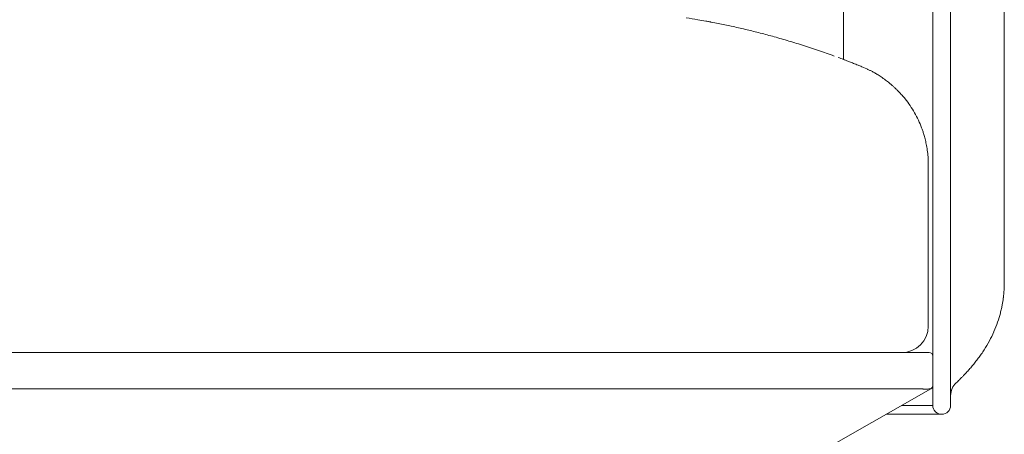
# Model space of a CAD drawing. Units: inches. Extents: x 1260 to 19764, y 761 to 9967.
# Drawn here: x 8209 to 8768, y 6417 to 6652 of the extents above; entities that cross this region are included whole.
import ezdxf

# ---------------------------------------------------------------- set-up
doc = ezdxf.new("R2010")
doc.units = ezdxf.units.IN
doc.header["$MEASUREMENT"] = 0
doc.layers.get('0').update_dxf_attribs({"lineweight": 13})

msp = doc.modelspace()

# ---------------------------------------------------------------- linework, layer by layer
at = {"lineweight": 13}
for p, q in [((8727.25, 6483.28), (8727.25, 6983.28)), ((8737.41, 6983.28), (8737.41, 6483.28)), ((8676.56, 6629.62), (8676.56, 6714.74)), ((8767.86, 6615.29), (8767.86, 6669.16)), ((8601.59, 6650.78), (8601.59, 6650.78)), ((8689.79, 6624.29), (8687, 6625.49)), ((8767.86, 6601.68), (8767.86, 6615.29)), ((8709.83, 6609.26), (8709.83, 6609.3)), ((8767.86, 6588.38), (8767.86, 6601.68)), ((8767.86, 6585.02), (8767.86, 6588.38)), ((8767.86, 6583.26), (8767.86, 6585.02)), ((8767.86, 6583.19), (8767.86, 6583.26)), ((8767.86, 6581.74), (8767.86, 6583.19)), ((8767.86, 6580.16), (8767.86, 6581.74)), ((8767.86, 6573.56), (8767.86, 6580.16)), ((8724.71, 6570.03), (8724.71, 6569.96)), ((8724.71, 6569.96), (8724.71, 6569.93)), ((8724.71, 6569.93), (8724.71, 6569.89)), ((8724.71, 6569.89), (8724.71, 6569.86)), ((8724.71, 6569.86), (8724.71, 6569.82)), ((8724.71, 6569.82), (8724.71, 6569.75)), ((8724.71, 6569.75), (8724.71, 6569.64)), ((8724.71, 6569.64), (8724.71, 6569.5)), ((8724.71, 6569.5), (8724.71, 6569.36)), ((8767.86, 6566.86), (8767.86, 6573.56)), ((8724.71, 6569.36), (8724.71, 6569.04)), ((8724.71, 6569.04), (8724.71, 6568.62)), ((8724.71, 6568.62), (8724.71, 6568.2)), ((8724.71, 6568.2), (8724.71, 6567.7)), ((8724.71, 6567.7), (8724.71, 6567.17)), ((8724.71, 6567.17), (8724.71, 6566.89)), ((8724.71, 6566.89), (8724.71, 6566.61)), ((8724.71, 6566.61), (8724.71, 6565.97)), ((8724.71, 6565.97), (8724.71, 6564.6)), ((8724.71, 6564.6), (8724.71, 6563.01)), ((8767.86, 6553.38), (8767.86, 6566.86)), ((8724.71, 6563.01), (8724.71, 6562.13)), ((8724.71, 6562.13), (8724.71, 6561.67)), ((8724.71, 6561.67), (8724.71, 6561.18)), ((8724.71, 6561.18), (8724.71, 6560.68)), ((8724.71, 6560.68), (8724.71, 6560.15)), ((8724.71, 6560.15), (8724.71, 6559.87)), ((8724.71, 6559.87), (8724.71, 6559.59)), ((8724.71, 6559.59), (8724.71, 6559.45)), ((8724.71, 6559.45), (8724.71, 6559.27)), ((8724.71, 6559.27), (8724.71, 6559.1)), ((8724.71, 6559.1), (8724.71, 6559.02)), ((8724.71, 6559.02), (8724.71, 6558.95)), ((8724.71, 6558.95), (8724.71, 6558.28)), ((8724.71, 6558.28), (8724.71, 6557.58)), ((8724.71, 6557.58), (8724.71, 6556.24)), ((8724.71, 6556.24), (8724.71, 6554.83)), ((8724.71, 6554.83), (8724.71, 6554.47)), ((8724.71, 6554.47), (8724.71, 6554.12)), ((8724.71, 6554.12), (8724.71, 6553.45)), ((8724.71, 6553.45), (8724.71, 6550.63)), ((8767.86, 6540.4), (8767.86, 6553.38)), ((8724.71, 6550.63), (8724.71, 6545.02)), ((8724.71, 6545.05), (8724.71, 6478.27)), ((8767.86, 6528.62), (8767.86, 6540.4)), ((8767.86, 6518.7), (8767.86, 6528.62)), ((8767.86, 6511.12), (8767.86, 6518.7)), ((8767.86, 6506.14), (8767.86, 6511.12)), ((8767.86, 6503.64), (8767.86, 6506.14)), ((8767.86, 6503.39), (8767.86, 6503.64)), ((8767.86, 6503.29), (8767.86, 6503.39)), ((8767.86, 6502.51), (8767.86, 6503.29)), ((8767.86, 6501.73), (8767.86, 6502.51)), ((8767.82, 6500.25), (8767.82, 6500.99)), ((8767.29, 6494.08), (8767.29, 6494.25)), ((8727.25, 6461.27), (8727.25, 6483.28)), ((8737.41, 6483.28), (8737.41, 6433.29)), ((8709.47, 6463.28), (7729.1, 6463.28)), ((8709.44, 6463.28), (8717.09, 6463.28)), ((8717.09, 6463.28), (8725.21, 6463.28)), ((8727.25, 6444.44), (8727.25, 6461.27)), ((8716.07, 6442.71), (6719.67, 6442.71)), ((8726.23, 6442.71), (8639.76, 6393.54)), ((8718.05, 6442.68), (8717.16, 6442.68)), ((8718.89, 6442.68), (8718.05, 6442.68)), ((8719.1, 6442.68), (8718.89, 6442.68)), ((8719.32, 6442.68), (8719.1, 6442.68)), ((8721.29, 6442.61), (8720.55, 6442.61)), ((8721.68, 6442.61), (8721.29, 6442.61)), ((8722.03, 6442.57), (8721.86, 6442.57)), ((8722.74, 6442.57), (8722.03, 6442.57)), ((8723.37, 6442.57), (8722.74, 6442.57)), ((8723.97, 6442.57), (8723.37, 6442.57)), ((8724.11, 6442.57), (8723.97, 6442.57)), ((8724.26, 6442.57), (8724.11, 6442.57)), ((8724.5, 6442.57), (8724.26, 6442.57)), ((8725.17, 6442.61), (8724.96, 6442.61)), ((8725.28, 6442.61), (8725.17, 6442.61)), ((8725.35, 6442.61), (8725.28, 6442.61)), ((8726.09, 6442.68), (8725.95, 6442.68)), ((8726.12, 6442.68), (8726.09, 6442.68)), ((8726.16, 6442.68), (8726.12, 6442.68)), ((8726.2, 6442.68), (8726.16, 6442.68)), ((8727.25, 6433.29), (8727.25, 6444.44)), ((8709.65, 6433.29), (8727.25, 6433.29)), ((8700.87, 6428.29), (8732.33, 6428.29))]:
    msp.add_line(p, q, dxfattribs=at)
for centre, radius, start, end in [((8531.36, 6276.94), 380.42, 80.5164, 81.5384), ((8397.43, 5544.96), 1124.53, 79.69649, 79.93025), ((8603.47, 6662.72), 12.09, 255.9294, 259.013), ((8448.22, 5814.57), 850.15, 79.33558, 79.60884), ((8062.97, 4029.54), 2676.08, 78.13947, 78.30227), ((8498.68, 6133.46), 527.56, 76.5982, 77.4867), ((8487.27, 6085.44), 576.92, 75.83602, 76.60079), ((8466.83, 6018.08), 647.25, 74.8204, 75.54077), ((8484.67, 6095.16), 568.19, 73.6522, 74.5215), ((8464.17, 6038.49), 628.35, 72.48161, 73.31293), ((8439.57, 5978.71), 692.78, 71.23333, 72.02956), ((8543.24, 6281.92), 372.33, 69.8885, 71.3273), ((8694.34, 6672.37), 46.3, 247.4193, 249.4381), ((8644.6, 6540.12), 94.99, 68.133, 69.366), ((8606.97, 6435.37), 206.25, 67.8028, 68.5944), ((8678.74, 6600.42), 26.3, 61.7161, 65.1538), ((8680.23, 6595.91), 29.64, 57.2087, 61.49), ((8642.12, 6540.77), 96.71, 52.4151, 54.3422), ((8700.8, 6612.27), 4.2, 44.5539, 55.835), ((8641.33, 6542.12), 96.15, 48.8794, 49.4904), ((8712.86, 6612.91), 4.68, 219.0595, 225.4879), ((8710.69, 6610.33), 1.34, 213.9183, 225.6928), ((8655.45, 6563.09), 71.43, 34.3633, 38.1899), ((8668.91, 6572.09), 55.23, 29.5667, 34.5336), ((8664.88, 6569.76), 59.89, 25.0442, 29.6036), ((8668.2, 6571.41), 56.19, 20.2809, 24.9589), ((8694.85, 6580.32), 28.11, 18.0807, 22.0623), ((8658.59, 6567.76), 66.48, 14.6105, 16.8535), ((8653.89, 6567.19), 71.17, 11.6846, 14.1029), ((8612.49, 6561.35), 112.93, 8.5913, 10.3334), ((8652.38, 6568.42), 72.43, 4.6817, 7.77), ((8637.05, 6569.31), 87.67, 0.4705, 3.2852), ((8672.59, 6510.71), 96.35, 341.7269, 344.9462), ((8701.58, 6502.15), 66.13, 345.5845, 347.8457), ((8711.4, 6500.91), 56.29, 346.9685, 349.4266), ((8691.6, 6506.01), 76.85, 336.3094, 340.6087), ((8667.94, 6517.94), 103.32, 332.275, 335.5215), ((8656.05, 6527.19), 118.17, 328.151, 330.988), ((8723.7, 6478.59), 34.61, 318.4999, 323.0253), ((8708.95, 6492.03), 54.51, 321.0667, 324.0561), ((8707.15, 6495.44), 57.99, 322.3735, 325.2673), ((8735.71, 6457.83), 11.79, 311.937, 319.8258), ((8698.92, 6496.56), 65.14, 314.6673, 316.6202), ((8725.27, 6444.45), 1.99, 299.0402, 359.7226), ((8747.3, 6438.88), 9.88, 132.7484, 180.0512), ((8732.28, 6433.31), 5.02, 180.1352, 270.6661)]:
    msp.add_arc(centre, radius, start, end, dxfattribs=at)
for points in [[(8599.58, 6651.17), (8599.27, 6651.21), (8598.95, 6651.28), (8598.56, 6651.35)], [(8600.54, 6650.99), (8600.29, 6651.03), (8599.94, 6651.1), (8599.58, 6651.17)], [(8601.59, 6650.78), (8601.52, 6650.78), (8601.42, 6650.82), (8601.17, 6650.85)], [(8673.56, 6630.71), (8674.55, 6630.36), (8675.54, 6629.97), (8676.56, 6629.62)], [(8682.24, 6627.39), (8681.43, 6627.71), (8680.69, 6628.03), (8679.98, 6628.28)], [(8687, 6625.49), (8686.26, 6625.77), (8685.56, 6626.09), (8684.89, 6626.33)], [(8692.72, 6622.88), (8692.19, 6623.12), (8691.69, 6623.37), (8691.2, 6623.58)], [(8694.37, 6621.96), (8693.81, 6622.31), (8693.25, 6622.6), (8692.72, 6622.88)], [(8698.5, 6619.35), (8697.69, 6619.88), (8696.95, 6620.41), (8696.28, 6620.83)], [(8702.07, 6616.67), (8701.71, 6616.95), (8701.4, 6617.16), (8701.11, 6617.41)], [(8703.16, 6615.75), (8702.77, 6616.1), (8702.38, 6616.39), (8702.07, 6616.67)], [(8705.13, 6614.06), (8704.92, 6614.23), (8704.75, 6614.41), (8704.57, 6614.55)], [(8705.73, 6613.46), (8705.52, 6613.67), (8705.31, 6613.88), (8705.13, 6614.06)], [(8706.3, 6612.96), (8706.12, 6613.14), (8705.95, 6613.32), (8705.73, 6613.46)], [(8706.79, 6612.47), (8706.65, 6612.61), (8706.48, 6612.79), (8706.3, 6612.96)], [(8707.43, 6611.84), (8707.25, 6612.01), (8707.07, 6612.22), (8706.79, 6612.47)], [(8708.1, 6611.17), (8707.92, 6611.34), (8707.71, 6611.55), (8707.43, 6611.84)], [(8708.56, 6610.71), (8708.42, 6610.85), (8708.27, 6610.99), (8708.1, 6611.17)], [(8709.23, 6609.97), (8709.05, 6610.14), (8708.84, 6610.39), (8708.56, 6610.71)], [(8709.83, 6609.3), (8709.83, 6609.3), (8709.79, 6609.33), (8709.76, 6609.37)], [(8711.59, 6607.25), (8710.99, 6607.96), (8710.43, 6608.66), (8709.83, 6609.33)], [(8722.21, 6587.04), (8722, 6587.71), (8721.79, 6588.38), (8721.57, 6589.05)], [(8767.58, 6496.65), (8767.58, 6496.9), (8767.61, 6497.15), (8767.61, 6497.36)], [(8767.61, 6497.36), (8767.65, 6497.61), (8767.68, 6497.85), (8767.68, 6498.06)], [(8767.68, 6498.06), (8767.72, 6498.31), (8767.72, 6498.56), (8767.72, 6498.77)], [(8767.72, 6498.77), (8767.75, 6499.05), (8767.75, 6499.3), (8767.79, 6499.51)], [(8767.79, 6499.51), (8767.79, 6499.76), (8767.79, 6500.01), (8767.82, 6500.25)], [(8767.82, 6500.99), (8767.86, 6501.28), (8767.86, 6501.52), (8767.86, 6501.73)], [(8766.73, 6490.59), (8766.84, 6491.22), (8766.94, 6491.82), (8767.05, 6492.46)], [(8767.05, 6492.46), (8767.12, 6492.88), (8767.19, 6493.27), (8767.22, 6493.69)], [(8767.22, 6493.69), (8767.26, 6493.83), (8767.26, 6493.97), (8767.29, 6494.08)], [(8767.29, 6494.25), (8767.33, 6494.33), (8767.33, 6494.4), (8767.33, 6494.43)], [(8767.33, 6494.43), (8767.33, 6494.57), (8767.36, 6494.71), (8767.36, 6494.82)], [(8767.36, 6494.82), (8767.4, 6494.96), (8767.4, 6495.07), (8767.4, 6495.17)], [(8767.4, 6495.17), (8767.44, 6495.35), (8767.44, 6495.52), (8767.47, 6495.67)], [(8767.47, 6495.67), (8767.47, 6495.84), (8767.51, 6496.02), (8767.51, 6496.16)], [(8767.51, 6496.16), (8767.54, 6496.34), (8767.54, 6496.51), (8767.58, 6496.65)], [(8709.47, 6463.28), (8717.91, 6463.28), (8724.71, 6469.98), (8724.71, 6478.27)], [(8727.25, 6461.27), (8727.25, 6462.4), (8726.34, 6463.28), (8725.21, 6463.28)], [(8754.81, 6462.4), (8755.33, 6463.21), (8755.9, 6464.02), (8756.43, 6464.83)], [(8746.27, 6451.82), (8746.83, 6452.45), (8747.4, 6453.05), (8747.93, 6453.69)], [(8747.93, 6453.69), (8748.49, 6454.32), (8749.09, 6454.99), (8749.62, 6455.66)], [(8740.73, 6446.28), (8740.87, 6446.42), (8741.15, 6446.67), (8741.44, 6446.91)], [(8741.44, 6446.91), (8741.72, 6447.19), (8742, 6447.51), (8742.35, 6447.83)], [(8742.35, 6447.83), (8742.53, 6447.97), (8742.71, 6448.15), (8742.88, 6448.32)], [(8742.88, 6448.32), (8743.13, 6448.57), (8743.34, 6448.82), (8743.59, 6449.06)], [(8716.07, 6442.71), (8716.42, 6442.68), (8716.81, 6442.68), (8717.16, 6442.68)], [(8719.74, 6442.64), (8719.6, 6442.64), (8719.46, 6442.64), (8719.32, 6442.68)], [(8720.55, 6442.61), (8720.27, 6442.64), (8719.99, 6442.64), (8719.74, 6442.64)], [(8721.86, 6442.57), (8721.82, 6442.57), (8721.75, 6442.57), (8721.68, 6442.61)], [(8724.96, 6442.61), (8724.82, 6442.61), (8724.68, 6442.57), (8724.5, 6442.57)], [(8725.7, 6442.64), (8725.6, 6442.64), (8725.49, 6442.64), (8725.35, 6442.61)], [(8725.95, 6442.68), (8725.88, 6442.68), (8725.77, 6442.64), (8725.7, 6442.64)], [(8726.2, 6442.68), (8726.83, 6443.03), (8727.25, 6443.7), (8727.25, 6444.44)], [(8726.2, 6442.68), (8726.2, 6442.68), (8726.23, 6442.68), (8726.23, 6442.71)], [(8740.55, 6446.14), (8740.62, 6446.17), (8740.66, 6446.21), (8740.73, 6446.28)], [(8732.33, 6428.29), (8735.12, 6428.29), (8737.41, 6430.51), (8737.41, 6433.29)]]:
    msp.add_open_spline(points, degree=3, dxfattribs=at)

doc.saveas('drawing.dxf')
